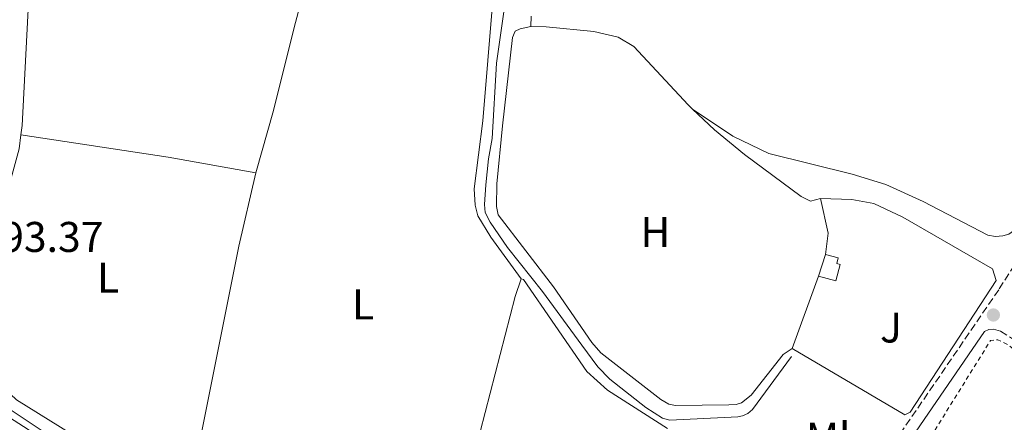
# Model space of a CAD drawing. Units: metres. Extents: x 597734 to 601215, y 4692103 to 4694465.
# Drawn here: x 599651 to 599881, y 4694034 to 4694128 of the extents above; entities that cross this region are included whole.
import ezdxf
from ezdxf.enums import TextEntityAlignment as Align

# ---------------------------------------------------------------- set-up
doc = ezdxf.new("R2010")
doc.units = ezdxf.units.M
doc.header["$MEASUREMENT"] = 0
doc.linetypes.add('DGN Style 2', pattern=[1.7399219301090239, 1.043953158065414, -0.6959687720436097])
doc.linetypes.add('DGN Style 3', pattern=[2.435890702152634, 1.739921930109024, -0.6959687720436097])
for name, color, linetype, lineweight in [('Acequia sin especificar', 4, 'Continuous', 0), ('Camino', 7, 'DGN Style 3', 0), ('Canal sin especificar', 4, 'Continuous', 13), ('Charca', 142, 'Continuous', 0), ('Cota de punto acotado terreno', 7, 'Continuous', 0), ('Edificio', 1, 'Continuous', 13), ('Etiqueta de uso rústico', 92, 'Continuous', 0), ('Línea  de muro-pared o tapia', 1, 'Continuous', 13), ('Línea de cambio de uso (parcela vista)', 92, 'Continuous', 0), ('Margen derecho', 7, 'Continuous', 0), ('Punto acotado terreno (símbolo)', 7, 'Continuous', 0), ('Tela metálica o alambrada', 7, 'DGN Style 2', 0), ('Zona ajardinada', 92, 'Continuous', 0)]:
    doc.layers.add(name, color=color, linetype=linetype, lineweight=lineweight)
doc.styles.add('Style-Arial', font='arial.ttf')

# ---------------------------------------------------------------- blocks, each defined once
blk = doc.blocks.new('5PATER')
at = {"layer": 'Charca', "linetype": 'Continuous', "lineweight": 0}
h = blk.add_hatch(color=51, dxfattribs=at)
edge = h.paths.add_edge_path()
edge.add_ellipse((0, 0), major_axis=(-0.1095731443231308, -0.1110710700762829), ratio=0.9994222409660317, start_angle=0, end_angle=360)

msp = doc.modelspace()

# ---------------------------------------------------------------- linework, layer by layer
at = {"layer": 'Acequia sin especificar', "color": 4, "linetype": 'Continuous', "lineweight": 0, "elevation": 292.4700000000013, "flags": 128}
msp.add_lwpolyline([(599764.3499999996, 4694137.77), (599764.7000000002, 4694137.140000001), (599764.8099999996, 4694134.25), (599762.5499999998, 4694117.9), (599761.5300000003, 4694100.33), (599760.6100000005, 4694095.57), (599759.9900000002, 4694089.460000001), (599759.7199999997, 4694084.880000001), (599759.9000000004, 4694083.060000001), (599761.0599999996, 4694080.76), (599765.1100000005, 4694074.9), (599773.2800000003, 4694064.630000001), (599782.3899999997, 4694052.08), (599786.1299999999, 4694047.01), (599788.9299999997, 4694044.189999999), (599797.3099999996, 4694037.58), (599801.2300000006, 4694035.039999999), (599802.9500000002, 4694034.600000001), (599818.7800000003, 4694035.42), (599819.9100000003, 4694035.609999999), (599821.1299999999, 4694036.15), (599822.2300000006, 4694037.09), (599831.3200000003, 4694049.480000001)], dxfattribs=at)
at = {"layer": 'Camino', "color": 7, "linetype": 'DGN Style 3', "lineweight": 0}
for points in [[(599771.7199999974, 4693924.860000002, 291.9299999999931), (599774.8700000012, 4693923.100000001, 292.5099999999948), (599776.4499999993, 4693923.2, 292.7200000000012), (599776.6700000005, 4693923.260000003, 292.7200000000012), (599777.6600000006, 4693923.550000001, 292.7200000000012), (599780.98, 4693926.000000001, 293.3099999999976), (599784.61, 4693929.430000001, 293.3099999999976), (599792.0300000006, 4693935.34, 293.3099999999976), (599804.6499999983, 4693943.850000001, 293.3099999999976), (599814.1799999991, 4693950.789999999, 293.3099999999976), (599818.0399999992, 4693954.330000003, 293.3099999999976), (599820.9299999992, 4693957.830000003, 293.3099999999976), (599824.729999999, 4693965.36, 293.3099999999976), (599829.0100000016, 4693976.980000001, 292.8800000000047), (599835.6999999994, 4693993.210000001, 292.9400000000023), (599841.8099999982, 4694007.5, 292.9400000000023), (599845.6200000013, 4694014.780000002, 292.9400000000023), (599855.2800000019, 4694029.399999999, 292.6699999999983), (599879.7899999983, 4694065.210000004, 292.6699999999983), (599884.9899999973, 4694073.440000002, 292.6699999999983), (599890.8999999972, 4694083.989999998, 292.6699999999983), (599896.0899999995, 4694092.260000003, 292.6699999999983), (599917.2899999979, 4694123.570000002, 292.6699999999983), (599937.6599999995, 4694150.280000002, 292.679999999993)], [(599876.3399999995, 4694055.300000002, 292.6699999999983), (599877.39, 4694055.730000001, 292.6699999999983), (599878.4400000006, 4694055.82, 292.6699999999983), (599880.1000000013, 4694055.4, 292.6699999999983), (599884.2899999977, 4694052.670000004, 292.6699999999983), (599892.4299999983, 4694046.180000001, 292.429999999993), (599903.010000002, 4694036.950000001, 292.4100000000035), (599932.3799999978, 4694009.34, 292.4100000000035)]]:
    msp.add_polyline3d(points, dxfattribs=at)
at = {"layer": 'Canal sin especificar', "color": 4, "linetype": 'Continuous', "lineweight": 13, "elevation": 292.8899999999995, "flags": 128}
msp.add_lwpolyline([(599636.6699999999, 4694049.180000001), (599644.4400000004, 4694040.800000001), (599648.5899999999, 4694037.4), (599664.5, 4694026.869999999), (599680.8799999999, 4694017.609999999), (599686.75, 4694013.67)], dxfattribs=at)
at = {"layer": 'Canal sin especificar', "color": 4, "linetype": 'Continuous', "lineweight": 13}
msp.add_polyline3d([(599686.75, 4694013.67, 292.8899999999995), (599685.9400000004, 4694012.140000001, 292.8899999999995), (599679.9699999997, 4694016.189999999, 292.8899999999995), (599663.9900000002, 4694025.5, 292.8899999999995), (599647.5700000003, 4694036.119999999, 292.8899999999995), (599643.4000000004, 4694039.65, 292.8899999999995), (599636.8799999999, 4694046.33, 292.8899999999995), (599636.6699999999, 4694049.180000001, 293.4199999999983), (599644.4400000004, 4694040.800000001, 292.8899999999995), (599648.5899999999, 4694037.4, 292.8899999999995), (599664.5, 4694026.869999999, 292.8899999999995), (599680.8799999999, 4694017.609999999, 292.8899999999995)], close=True, dxfattribs=at)
at = {"layer": 'Edificio', "color": 1, "linetype": 'Continuous', "lineweight": 13, "elevation": 295.5599999999977, "flags": 128}
msp.add_lwpolyline([(599842.6699999999, 4694070.949999999), (599841.6299999999, 4694067.109999999), (599837.6500000004, 4694068.180000001), (599839.2599999999, 4694073.24), (599842.2199999997, 4694072.439999999), (599841.8799999999, 4694071.17), (599842.6699999999, 4694070.949999999)], close=True, dxfattribs=at)
at = {"layer": 'Edificio', "color": 51, "linetype": 'Continuous', "lineweight": 13, "elevation": 295.5599999999977, "flags": 128}
for points in [[(599839.2599999999, 4694073.24), (599842.2199999997, 4694072.439999999), (599841.8799999999, 4694071.17), (599842.6699999999, 4694070.949999999), (599841.6299999999, 4694067.109999999), (599837.6500000004, 4694068.180000001)], [(599837.6500000004, 4694068.180000001), (599839.2599999999, 4694073.24)]]:
    msp.add_lwpolyline(points, dxfattribs=at)
at = {"layer": 'Línea  de muro-pared o tapia', "color": 1, "linetype": 'Continuous', "lineweight": 13, "extrusion": (-0.05513063105211325, -0.04528329900236924, 0.9974517714412352), "elevation": -245339.0889432376, "flags": 128}
msp.add_lwpolyline([(-3246588.087371519, 3434181.901022103), (-3246591.520309345, 3434185.545337933), (-3246598.888911473, 3434189.329819757)], dxfattribs=at)
at = {"layer": 'Línea  de muro-pared o tapia', "color": 1, "linetype": 'Continuous', "lineweight": 13, "extrusion": (-0.004979213663129754, -0.01356434173733439, 0.9998956025828546), "elevation": -66363.60556104075, "flags": 128}
msp.add_lwpolyline([(599825.4810609599, 4693582.920606754), (599831.6822788031, 4693599.812160776)], dxfattribs=at)
at = {"layer": 'Línea  de muro-pared o tapia', "color": 1, "linetype": 'Continuous', "lineweight": 13}
msp.add_polyline3d([(599838.1299999999, 4694086.289999999, 294.8300000000018), (599845.3899999997, 4694086.100000001, 294.8300000000018), (599850.5700000003, 4694085.119999999, 294.8300000000018), (599857.2999999998, 4694081.960000001, 294.5599999999977), (599878.2199999997, 4694069.880000001, 294.8300000000018), (599879.04, 4694067.189999999, 294.8300000000018), (599859.0099999999, 4694036.5, 294.8300000000018), (599857.7999999998, 4694035.83, 294.8300000000018), (599831.4500000002, 4694051.289999999, 294.8300000000018)], dxfattribs=at)
at = {"layer": 'Línea de cambio de uso (parcela vista)', "color": 92, "linetype": 'Continuous', "lineweight": 0, "flags": 128}
for points, elevation in [([(599651.5800000001, 4694101.15), (599651.8700000001, 4694103.32), (599653.4000000004, 4694133.529999999), (599654.8399999999, 4694152.310000001), (599656.1799999997, 4694161.460000001), (599656.5800000001, 4694162.289999999), (599657.5099999999, 4694162.960000001), (599658.8799999999, 4694163.279999999), (599670.9500000002, 4694163.210000001), (599682.04, 4694165.350000001), (599686.7199999997, 4694165.199999999), (599723.3700000001, 4694154.289999999)], 292.8500000000059), ([(599723.3700000001, 4694154.289999999), (599724.1399999997, 4694154.350000001), (599734.4800000006, 4694148.180000001), (599743.6100000005, 4694143.970000001), (599760.4100000003, 4694137.310000001), (599761.4699999997, 4694135.279999999), (599761.6399999997, 4694132.630000001), (599759.3600000005, 4694104.430000001), (599757.29, 4694088.550000001), (599757.5099999999, 4694084.720000001), (599758.1900000004, 4694082.300000001), (599761.1699999999, 4694077.279999999), (599768.29, 4694067.58)], 292.8500000000059), ([(599808.25, 4694107.17), (599813.3700000001, 4694102.33), (599820.3899999997, 4694096.550000001), (599833.6200000001, 4694086.75), (599835.7199999997, 4694085.720000001), (599838.1299999999, 4694086.289999999)], 293.2100000000064), ([(599706.4000000004, 4694092.300000001), (599685.9500000002, 4694095.930000001), (599651.5800000001, 4694101.15)], 292.8500000000058), ([(599691.9600000001, 4694021.76), (599693.5999999996, 4694031.27), (599702.4400000004, 4694075.210000001), (599706.4000000004, 4694092.300000001)], 292.8500000000058)]:
    msp.add_lwpolyline(points, dxfattribs=dict(at, elevation=elevation))
at = {"layer": 'Línea de cambio de uso (parcela vista)', "color": 92, "linetype": 'Continuous', "lineweight": 0}
for points in [[(599706.4000000004, 4694092.300000001, 292.8500000000058), (599710.4900000002, 4694106.859999999, 292.8500000000058), (599715.2800000003, 4694126.199999999, 293.3699999999953), (599722.3799999999, 4694152.890000001, 292.8500000000058), (599723.3700000001, 4694154.289999999, 292.8500000000058)], [(599934.1100000005, 4694149.640000001, 293.2100000000065), (599916.9900000002, 4694127.380000001, 293.2100000000065), (599902.4699999997, 4694105.74, 293.2100000000065), (599885.2999999998, 4694080.869999999, 292.9400000000023), (599883.6900000004, 4694079.130000001, 292.9400000000023), (599882.0499999998, 4694078.01, 292.9400000000023), (599880.6299999999, 4694077.57, 292.9400000000023), (599878.9500000002, 4694077.439999999, 292.9400000000023), (599877.1200000001, 4694077.76, 292.9400000000023), (599862.04, 4694085.609999999, 293.2100000000065), (599853.3499999996, 4694089.57, 293.2100000000065), (599845.4400000004, 4694091.980000001, 293.2100000000065), (599826.04, 4694096.82, 293.2100000000065), (599817.6100000005, 4694100.850000001, 293.2100000000065), (599808.25, 4694107.17, 293.2100000000065)], [(599770.5599999996, 4694126.42, 293.2100000000065), (599770.5800000001, 4694128.83, 293.2100000000065)], [(599770.5599999996, 4694126.42, 293.2100000000065), (599768.0700000003, 4694125.9, 293.1000000000058), (599766.8799999999, 4694125.33, 293), (599766.2800000003, 4694123.9, 293), (599763.8899999997, 4694103.25, 293), (599762.6100000005, 4694089.710000001, 293), (599762.4900000002, 4694084.449999999, 293), (599762.9100000003, 4694082.5, 293), (599775.7800000003, 4694065.720000001, 293), (599784.7599999999, 4694052.730000001, 293.2599999999948), (599786.8600000005, 4694050.300000001, 293.2599999999948), (599800.8200000003, 4694039.430000001, 293.2599999999948), (599802.7199999997, 4694038.33, 293.2599999999948), (599804.2800000003, 4694038.039999999, 293), (599816.7100000001, 4694038.180000001, 293), (599818.4100000003, 4694038.300000001, 293), (599819.6900000004, 4694038.67, 293), (599821.9000000004, 4694040.42, 293), (599829.4000000004, 4694049.890000001, 293.2599999999948), (599831.4500000002, 4694051.289999999, 293.2100000000065)], [(599770.5599999996, 4694126.42, 293.2100000000065), (599774.0599999996, 4694126.34, 292.679999999993), (599785.2199999997, 4694125.279999999, 292.679999999993), (599790.9000000004, 4694123.960000001, 293.2100000000065), (599794.5800000001, 4694121.75, 293.2100000000065), (599807.2400000002, 4694108.119999999, 293.2100000000065), (599808.25, 4694107.17, 293.2100000000065)], [(599691.9600000001, 4694021.76, 292.8500000000058), (599684.5599999996, 4694021.25, 292.8500000000058), (599676.1699999999, 4694023.430000001, 292.8500000000058), (599650.5499999998, 4694039.33, 292.8500000000058), (599642.04, 4694047.32, 292.8500000000058), (599638.6299999999, 4694051.57, 293.3699999999953), (599638.3399999999, 4694054.24, 293.3699999999953), (599640.1799999997, 4694062.84, 292.8500000000058), (599644.0700000003, 4694075.91, 292.8500000000058), (599648.1200000001, 4694086.76, 292.8500000000058), (599651.1500000004, 4694097.92, 292.8500000000058), (599651.5800000001, 4694101.15, 292.8500000000058)], [(599738.04, 4693974.59, 293.3699999999953), (599748.1699999999, 4693991.310000001, 292.8500000000058), (599766.8499999996, 4694063.449999999, 292.8500000000058), (599768.29, 4694067.58, 292.8500000000058)], [(599768.29, 4694067.58, 292.8500000000058), (599768.8200000003, 4694067.4, 292.8500000000058), (599783.5800000001, 4694045.960000001, 292.8500000000058), (599788.4100000003, 4694041.600000001, 292.8500000000058), (599802.3700000001, 4694032.630000001, 293.1100000000006)]]:
    msp.add_polyline3d(points, dxfattribs=at)
at = {"layer": 'Margen derecho', "color": 7, "linetype": 'Continuous', "lineweight": 0}
msp.add_polyline3d([(599807.3099999981, 4693853.25, 292.0899999999966), (599792.0599999975, 4693881, 291.8399999999967), (599781.6700000007, 4693904.690000003, 292.0500000000031), (599780.1000000016, 4693909.920000004, 292.2599999999949), (599779.5899999996, 4693912.750000001, 292.2599999999949), (599779.5399999982, 4693915.649999999, 292.4700000000014), (599780.3200000006, 4693919.070000002, 292.4700000000014), (599781.2899999984, 4693921.739999998, 292.8899999999996), (599782.9699999993, 4693924.32, 293.3099999999976), (599786.6200000015, 4693927.74, 293.3099999999976), (599793.5599999973, 4693933.239999998, 293.3099999999976), (599802.0100000007, 4693938.870000001, 293.3099999999976), (599815.8199999997, 4693948.780000002, 293.3099999999976), (599819.9200000013, 4693952.539999999, 293.3099999999976), (599823.1099999986, 4693956.41, 293.3099999999976), (599827.0399999982, 4693964.190000001, 293.3099999999976), (599834.329999997, 4693982.940000002, 292.8200000000072), (599844.3000000003, 4694006.32, 292.9400000000023), (599847.9899999984, 4694013.38, 292.9400000000023), (599857.5599999973, 4694027.86, 292.6699999999983), (599876.3399999995, 4694055.300000002, 292.6699999999983)], dxfattribs=at)
at = {"layer": 'Tela metálica o alambrada', "color": 7, "linetype": 'DGN Style 2', "lineweight": 0, "elevation": 292.3600000000006, "flags": 128}
msp.add_lwpolyline([(599862.9299999997, 4694029.279999999), (599877.7800000003, 4694053.220000001), (599879.4199999999, 4694053.350000001), (599881.9800000006, 4694052.119999999), (599898.2999999998, 4694038.680000001)], dxfattribs=at)

# ---------------------------------------------------------------- block references
at = {"layer": 'Punto acotado terreno (símbolo)', "color": 7, "linetype": 'Continuous', "lineweight": 0, "xscale": 10, "yscale": 10, "zscale": 10}
msp.add_blockref('5PATER', (599878.4200000004, 4694059.140000002, 292.6699999999983), dxfattribs=at)

# ---------------------------------------------------------------- texts
at = {"layer": 'Cota de punto acotado terreno', "color": 7, "linetype": 'Continuous', "lineweight": 0, "style": 'Style-Arial'}
msp.add_text('293.37', height=7.000000000000002, dxfattribs=at).set_placement((599641.6700000024, 4694073.84, 293.3699999999953))
at = {"layer": 'Etiqueta de uso rústico', "color": 92, "linetype": 'Continuous', "lineweight": 0, "style": 'Style-Arial'}
for s, p in [('H', (599799.5916459903, 4694078.470009997, 293.1399999999995)), ('L', (599671.9214203801, 4694067.840009999, 292.8500000000058)), ('L', (599731.4014203806, 4694061.590009998, 292.8500000000058)), ('Mb', (599841.4902462424, 4694030.510009999, 292.8600000000006))]:
    msp.add_text(s, height=7.000000000000002, dxfattribs=at).set_placement(p, align=Align.MIDDLE_CENTER)
at = {"layer": 'Zona ajardinada', "color": 92, "linetype": 'Continuous', "lineweight": 0, "style": 'Style-Arial'}
msp.add_text('J', height=7.000000000000002, dxfattribs=at).set_placement((599854.5269051351, 4694056.220009997, 292.9600000000065), align=Align.MIDDLE_CENTER)

doc.saveas('drawing.dxf')
